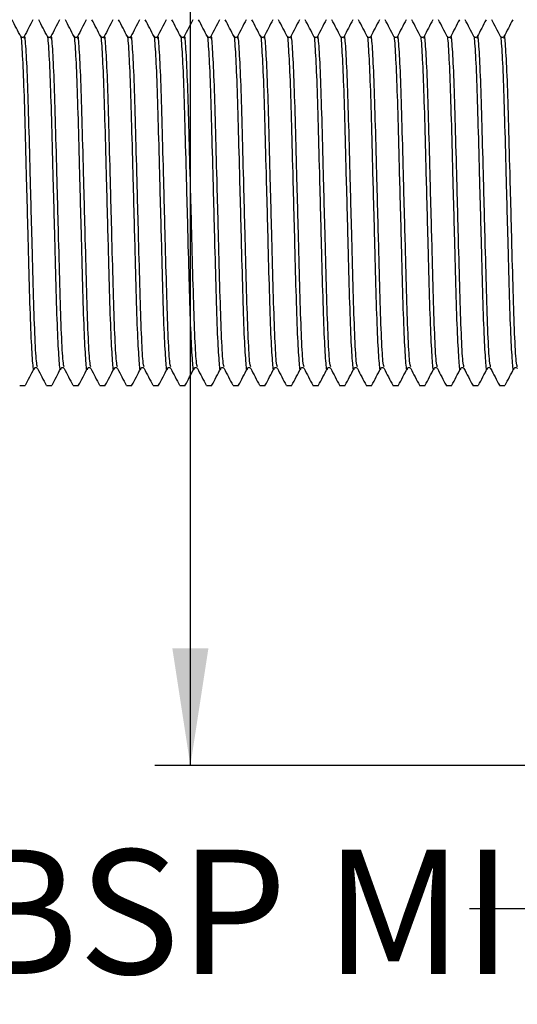
# Model space of a CAD drawing. Units: millimetres. Extents: x 27 to 293, y 60 to 155.
# Drawn here: x 193 to 207, y 84 to 112 of the extents above; entities that cross this region are included whole.
import ezdxf

# ---------------------------------------------------------------- set-up
doc = ezdxf.new("R2010")
doc.units = ezdxf.units.MM
doc.layers.add('DIMENSIONS', color=7, linetype='Continuous')
doc.styles.add('SLDTEXTSTYLE0', font='TXT', dxfattribs={"width": 0.75})
doc.dimstyles.new('SLDDIMSTYLE0', dxfattribs={"dimtxt": 3.5, "dimasz": 3.302, "dimexe": 0, "dimexo": 0.0625, "dimgap": 0.875, "dimtad": 1, "dimdec": 0, "dimlfac": 2, "dimrnd": 1e-09, "dimzin": 12, "dimdsep": 46, "dimtxsty": 'SLDTEXTSTYLE0', "dimsah": 1, "dimcen": 0.09, "dimadec": 0, "dimazin": 3, "dimtfac": 1, "dimtdec": 0, "dimtofl": 0, "dimtmove": 0, "dimatfit": 3, "dimfxl": 0, "dimfrac": 2, "dimtolj": 1, "dimtzin": 12, "dimarcsym": 0})
doc.dimstyles.new('SLDDIMSTYLE2', dxfattribs={"dimtxt": 0.18, "dimasz": 3.302, "dimexe": 0, "dimexo": 0.0625, "dimgap": 0, "dimtad": 0, "dimtih": 1, "dimtoh": 1, "dimdec": 0, "dimrnd": 1e-09, "dimzin": 0, "dimdsep": 46, "dimtxsty": 'Standard', "dimsah": 1, "dimcen": 0.09, "dimadec": 0, "dimazin": 0, "dimtfac": 3.302, "dimtdec": 0, "dimtofl": 0, "dimtmove": 0, "dimatfit": 3, "dimfxl": 0, "dimfrac": 2, "dimtolj": 1, "dimtzin": 0, "dimarcsym": 0})

# ---------------------------------------------------------------- blocks, each defined once
blk = doc.blocks.new('_D_2')
at = {"layer": 'DIMENSIONS'}
for p, q in [((198, 122.276), (198, 135.755)), ((232.038, 122.276), (197, 122.276)), ((198, 90.576), (198, 122.276)), ((232.038, 90.576), (197, 90.576))]:
    blk.add_line(p, q, dxfattribs=at)
for points in [[(198, 122.276), (197.492, 118.974), (198.508, 118.974)], [(198, 90.576), (198.508, 93.878), (197.492, 93.878)]]:
    blk.add_solid(points, dxfattribs=at)
at = {"layer": 'DIMENSIONS', "char_height": 3.5, "attachment_point": 1, "rotation": 90, "style": 'SLDTEXTSTYLE0'}
for s, insert in [('63', (193.435, 130.583)), ('%%c', (193.488, 125.305))]:
    blk.add_mtext(s, dxfattribs=dict(at, insert=insert))

msp = doc.modelspace()

# ---------------------------------------------------------------- linework, layer by layer
at = {"color": 7, "linetype": 'Continuous', "lineweight": 25}
for p, q in [((193.200049, 101.27557), (193.352217, 101.27557)), ((193.950049, 101.27557), (194.102217, 101.27557)), ((194.700049, 101.27557), (194.852217, 101.27557)), ((195.450049, 101.27557), (195.602217, 101.27557)), ((196.200049, 101.27557), (196.352217, 101.27557)), ((196.950049, 101.27557), (197.102217, 101.27557)), ((197.700049, 101.27557), (197.852217, 101.27557)), ((198.450049, 101.27557), (198.602217, 101.27557)), ((199.200049, 101.27557), (199.352217, 101.27557)), ((199.950049, 101.27557), (200.102217, 101.27557)), ((200.700049, 101.27557), (200.852217, 101.27557)), ((201.450049, 101.27557), (201.602217, 101.27557)), ((202.200049, 101.27557), (202.352217, 101.27557)), ((202.950049, 101.27557), (203.102217, 101.27557)), ((203.700049, 101.27557), (203.852217, 101.27557)), ((204.450049, 101.27557), (204.602217, 101.27557)), ((205.200049, 101.27557), (205.352217, 101.27557)), ((205.950049, 101.27557), (206.102217, 101.27557)), ((206.700049, 101.27557), (206.852217, 101.27557))]:
    msp.add_line(p, q, dxfattribs=at)
for points, knots in [([(193.227844, 111.098408), (193.186805, 111.177164), (193.104723, 111.334682), (193.022651, 111.492204), (192.981614, 111.570968)], [0, 0, 0, 0, 0.499981317, 1, 1, 1, 1]), ([(193.57025, 111.570881), (193.529213, 111.492118), (193.447142, 111.334597), (193.365061, 111.177081), (193.324022, 111.098326)], [0, 0, 0, 0, 0.500018506, 1, 1, 1, 1]), ([(193.977844, 111.098408), (193.936805, 111.177164), (193.854723, 111.334682), (193.772651, 111.492204), (193.731614, 111.570968)], [0, 0, 0, 0, 0.499981317, 1, 1, 1, 1]), ([(194.32025, 111.570881), (194.279213, 111.492118), (194.197142, 111.334597), (194.115061, 111.177081), (194.074022, 111.098326)], [0, 0, 0, 0, 0.500018506, 1, 1, 1, 1]), ([(194.727844, 111.098408), (194.686805, 111.177164), (194.604723, 111.334682), (194.522651, 111.492204), (194.481614, 111.570968)], [0, 0, 0, 0, 0.499981317, 1, 1, 1, 1]), ([(195.07025, 111.570881), (195.029213, 111.492118), (194.947142, 111.334597), (194.865061, 111.177081), (194.824022, 111.098326)], [0, 0, 0, 0, 0.500018506, 1, 1, 1, 1]), ([(195.477844, 111.098408), (195.436805, 111.177164), (195.354723, 111.334682), (195.272651, 111.492204), (195.231614, 111.570968)], [0, 0, 0, 0, 0.499981317, 1, 1, 1, 1]), ([(195.82025, 111.570881), (195.779213, 111.492118), (195.697142, 111.334597), (195.615061, 111.177081), (195.574022, 111.098326)], [0, 0, 0, 0, 0.500018506, 1, 1, 1, 1]), ([(196.227844, 111.098408), (196.186805, 111.177164), (196.104723, 111.334682), (196.022651, 111.492204), (195.981614, 111.570968)], [0, 0, 0, 0, 0.499981317, 1, 1, 1, 1]), ([(196.57025, 111.570881), (196.529213, 111.492118), (196.447142, 111.334597), (196.365061, 111.177081), (196.324022, 111.098326)], [0, 0, 0, 0, 0.500018506, 1, 1, 1, 1]), ([(196.977844, 111.098408), (196.936805, 111.177164), (196.854723, 111.334682), (196.772651, 111.492204), (196.731614, 111.570968)], [0, 0, 0, 0, 0.499981317, 1, 1, 1, 1]), ([(197.32025, 111.570881), (197.279213, 111.492118), (197.197142, 111.334597), (197.115061, 111.177081), (197.074022, 111.098326)], [0, 0, 0, 0, 0.500018506, 1, 1, 1, 1]), ([(197.727844, 111.098408), (197.686805, 111.177164), (197.604723, 111.334682), (197.522651, 111.492204), (197.481614, 111.570968)], [0, 0, 0, 0, 0.499981317, 1, 1, 1, 1]), ([(198.07025, 111.570881), (198.029213, 111.492118), (197.947142, 111.334597), (197.865061, 111.177081), (197.824022, 111.098326)], [0, 0, 0, 0, 0.500018506, 1, 1, 1, 1]), ([(198.477844, 111.098408), (198.436805, 111.177164), (198.354723, 111.334682), (198.272651, 111.492204), (198.231614, 111.570968)], [0, 0, 0, 0, 0.499981317, 1, 1, 1, 1]), ([(198.82025, 111.570881), (198.779213, 111.492118), (198.697142, 111.334597), (198.615061, 111.177081), (198.574022, 111.098326)], [0, 0, 0, 0, 0.500018506, 1, 1, 1, 1]), ([(199.227844, 111.098408), (199.186805, 111.177164), (199.104723, 111.334682), (199.022651, 111.492204), (198.981614, 111.570968)], [0, 0, 0, 0, 0.499981317, 1, 1, 1, 1]), ([(199.57025, 111.570881), (199.529213, 111.492118), (199.447142, 111.334597), (199.365061, 111.177081), (199.324022, 111.098326)], [0, 0, 0, 0, 0.500018506, 1, 1, 1, 1]), ([(199.977844, 111.098408), (199.936805, 111.177164), (199.854723, 111.334682), (199.772651, 111.492204), (199.731614, 111.570968)], [0, 0, 0, 0, 0.499981317, 1, 1, 1, 1]), ([(200.32025, 111.570881), (200.279213, 111.492118), (200.197142, 111.334597), (200.115061, 111.177081), (200.074022, 111.098326)], [0, 0, 0, 0, 0.500018506, 1, 1, 1, 1]), ([(200.727844, 111.098408), (200.686805, 111.177164), (200.604723, 111.334682), (200.522651, 111.492204), (200.481614, 111.570968)], [0, 0, 0, 0, 0.499981317, 1, 1, 1, 1]), ([(201.07025, 111.570881), (201.029213, 111.492118), (200.947142, 111.334597), (200.865061, 111.177081), (200.824022, 111.098326)], [0, 0, 0, 0, 0.500018506, 1, 1, 1, 1]), ([(201.477844, 111.098408), (201.436805, 111.177164), (201.354723, 111.334682), (201.272651, 111.492204), (201.231614, 111.570968)], [0, 0, 0, 0, 0.499981317, 1, 1, 1, 1]), ([(201.82025, 111.570881), (201.779213, 111.492118), (201.697142, 111.334597), (201.615061, 111.177081), (201.574022, 111.098326)], [0, 0, 0, 0, 0.500018506, 1, 1, 1, 1]), ([(202.227844, 111.098408), (202.186805, 111.177164), (202.104723, 111.334682), (202.022651, 111.492204), (201.981614, 111.570968)], [0, 0, 0, 0, 0.499981317, 1, 1, 1, 1]), ([(202.57025, 111.570881), (202.529213, 111.492118), (202.447142, 111.334597), (202.365061, 111.177081), (202.324022, 111.098326)], [0, 0, 0, 0, 0.500018506, 1, 1, 1, 1]), ([(202.977844, 111.098408), (202.936805, 111.177164), (202.854723, 111.334682), (202.772651, 111.492204), (202.731614, 111.570968)], [0, 0, 0, 0, 0.4999813171, 1, 1, 1, 1]), ([(203.32025, 111.570881), (203.279213, 111.492118), (203.197142, 111.334597), (203.115061, 111.177081), (203.074022, 111.098326)], [0, 0, 0, 0, 0.500018506, 1, 1, 1, 1]), ([(203.727844, 111.098408), (203.686805, 111.177164), (203.604723, 111.334682), (203.522651, 111.492204), (203.481614, 111.570968)], [0, 0, 0, 0, 0.4999813171, 1, 1, 1, 1]), ([(204.07025, 111.570881), (204.029213, 111.492118), (203.947142, 111.334597), (203.865061, 111.177081), (203.824022, 111.098326)], [0, 0, 0, 0, 0.500018506, 1, 1, 1, 1]), ([(204.477844, 111.098408), (204.436805, 111.177164), (204.354723, 111.334682), (204.272651, 111.492204), (204.231614, 111.570968)], [0, 0, 0, 0, 0.4999813171, 1, 1, 1, 1]), ([(204.82025, 111.570881), (204.779213, 111.492118), (204.697142, 111.334597), (204.615061, 111.177081), (204.574022, 111.098326)], [0, 0, 0, 0, 0.500018506, 1, 1, 1, 1]), ([(205.227844, 111.098408), (205.186805, 111.177164), (205.104723, 111.334682), (205.022651, 111.492204), (204.981614, 111.570968)], [0, 0, 0, 0, 0.499981317, 1, 1, 1, 1]), ([(205.57025, 111.570881), (205.529213, 111.492118), (205.447142, 111.334597), (205.365061, 111.177081), (205.324022, 111.098326)], [0, 0, 0, 0, 0.500018506, 1, 1, 1, 1]), ([(205.977844, 111.098408), (205.936805, 111.177164), (205.854723, 111.334682), (205.772651, 111.492204), (205.731614, 111.570968)], [0, 0, 0, 0, 0.499981317, 1, 1, 1, 1]), ([(206.32025, 111.570881), (206.279213, 111.492118), (206.197142, 111.334597), (206.115061, 111.177081), (206.074022, 111.098326)], [0, 0, 0, 0, 0.500018506, 1, 1, 1, 1]), ([(206.727844, 111.098408), (206.686805, 111.177164), (206.604723, 111.334682), (206.522651, 111.492204), (206.481614, 111.570968)], [0, 0, 0, 0, 0.499981317, 1, 1, 1, 1]), ([(207.07025, 111.570881), (207.029213, 111.492118), (206.947142, 111.334597), (206.865061, 111.177081), (206.824022, 111.098326)], [0, 0, 0, 0, 0.500018506, 1, 1, 1, 1]), ([(193.324022, 111.098326), (193.31938, 111.091742), (193.310088, 111.078564), (193.275936, 111.067493), (193.241778, 111.078604), (193.232486, 111.09181), (193.227844, 111.098408)], [0, 0, 0, 0, 0.249836679, 0.500021707, 0.750184929, 1, 1, 1, 1]), ([(194.074022, 111.098326), (194.06938, 111.091742), (194.060088, 111.078564), (194.025936, 111.067493), (193.991778, 111.078604), (193.982486, 111.09181), (193.977844, 111.098408)], [0, 0, 0, 0, 0.249836679, 0.5000217067, 0.7501849292, 1, 1, 1, 1]), ([(194.824022, 111.098326), (194.81938, 111.091742), (194.810088, 111.078564), (194.775936, 111.067493), (194.741778, 111.078604), (194.732486, 111.09181), (194.727844, 111.098408)], [0, 0, 0, 0, 0.249836679, 0.500021707, 0.750184929, 1, 1, 1, 1]), ([(195.574022, 111.098326), (195.56938, 111.091742), (195.560088, 111.078564), (195.525936, 111.067493), (195.491778, 111.078604), (195.482486, 111.09181), (195.477844, 111.098408)], [0, 0, 0, 0, 0.249836679, 0.500021707, 0.750184929, 1, 1, 1, 1]), ([(196.324022, 111.098326), (196.31938, 111.091742), (196.310088, 111.078564), (196.275936, 111.067493), (196.241778, 111.078604), (196.232486, 111.09181), (196.227844, 111.098408)], [0, 0, 0, 0, 0.249836679, 0.500021707, 0.750184929, 1, 1, 1, 1]), ([(197.074022, 111.098326), (197.06938, 111.091742), (197.060088, 111.078564), (197.025936, 111.067493), (196.991778, 111.078604), (196.982486, 111.09181), (196.977844, 111.098408)], [0, 0, 0, 0, 0.249836679, 0.500021707, 0.750184929, 1, 1, 1, 1]), ([(197.824022, 111.098326), (197.81938, 111.091742), (197.810088, 111.078564), (197.775936, 111.067493), (197.741778, 111.078604), (197.732486, 111.09181), (197.727844, 111.098408)], [0, 0, 0, 0, 0.249836679, 0.500021707, 0.750184929, 1, 1, 1, 1]), ([(198.574022, 111.098326), (198.56938, 111.091742), (198.560088, 111.078564), (198.525936, 111.067493), (198.491778, 111.078604), (198.482486, 111.09181), (198.477844, 111.098408)], [0, 0, 0, 0, 0.249836679, 0.500021707, 0.750184929, 1, 1, 1, 1]), ([(199.324022, 111.098326), (199.31938, 111.091742), (199.310088, 111.078564), (199.275936, 111.067493), (199.241778, 111.078604), (199.232486, 111.09181), (199.227844, 111.098408)], [0, 0, 0, 0, 0.249836679, 0.500021707, 0.750184929, 1, 1, 1, 1]), ([(200.074022, 111.098326), (200.06938, 111.091742), (200.060088, 111.078564), (200.025936, 111.067493), (199.991778, 111.078604), (199.982486, 111.09181), (199.977844, 111.098408)], [0, 0, 0, 0, 0.249836679, 0.500021707, 0.750184929, 1, 1, 1, 1]), ([(200.824022, 111.098326), (200.81938, 111.091742), (200.810088, 111.078564), (200.775936, 111.067493), (200.741778, 111.078604), (200.732486, 111.09181), (200.727844, 111.098408)], [0, 0, 0, 0, 0.249836679, 0.500021707, 0.750184929, 1, 1, 1, 1]), ([(201.574022, 111.098326), (201.56938, 111.091742), (201.560088, 111.078564), (201.525936, 111.067493), (201.491778, 111.078604), (201.482486, 111.09181), (201.477844, 111.098408)], [0, 0, 0, 0, 0.249836679, 0.500021707, 0.750184929, 1, 1, 1, 1]), ([(202.324022, 111.098326), (202.31938, 111.091742), (202.310088, 111.078564), (202.275936, 111.067493), (202.241778, 111.078604), (202.232486, 111.09181), (202.227844, 111.098408)], [0, 0, 0, 0, 0.249836679, 0.500021707, 0.750184929, 1, 1, 1, 1]), ([(203.074022, 111.098326), (203.06938, 111.091742), (203.060088, 111.078564), (203.025936, 111.067493), (202.991778, 111.078604), (202.982486, 111.09181), (202.977844, 111.098408)], [0, 0, 0, 0, 0.249836679, 0.5000217067, 0.7501849292, 1, 1, 1, 1]), ([(203.824022, 111.098326), (203.81938, 111.091742), (203.810088, 111.078564), (203.775936, 111.067493), (203.741778, 111.078604), (203.732486, 111.09181), (203.727844, 111.098408)], [0, 0, 0, 0, 0.249836679, 0.500021707, 0.750184929, 1, 1, 1, 1]), ([(204.574022, 111.098326), (204.56938, 111.091742), (204.560088, 111.078564), (204.525936, 111.067493), (204.491778, 111.078604), (204.482486, 111.09181), (204.477844, 111.098408)], [0, 0, 0, 0, 0.249836679, 0.500021707, 0.750184929, 1, 1, 1, 1]), ([(205.324022, 111.098326), (205.31938, 111.091742), (205.310088, 111.078564), (205.275936, 111.067493), (205.241778, 111.078604), (205.232486, 111.09181), (205.227844, 111.098408)], [0, 0, 0, 0, 0.249836679, 0.5000217067, 0.7501849292, 1, 1, 1, 1]), ([(206.074022, 111.098326), (206.06938, 111.091742), (206.060088, 111.078564), (206.025936, 111.067493), (205.991778, 111.078604), (205.982486, 111.09181), (205.977844, 111.098408)], [0, 0, 0, 0, 0.249836679, 0.500021707, 0.750184929, 1, 1, 1, 1]), ([(206.824022, 111.098326), (206.81938, 111.091742), (206.810088, 111.078564), (206.775936, 111.067493), (206.741778, 111.078604), (206.732486, 111.09181), (206.727844, 111.098408)], [0, 0, 0, 0, 0.249836679, 0.5000217067, 0.7501849292, 1, 1, 1, 1]), ([(193.356614, 101.280173), (193.397651, 101.358937), (193.479723, 101.516459), (193.561805, 101.673977), (193.602844, 101.752732)], [0, 0, 0, 0, 0.500018683, 1, 1, 1, 1]), ([(193.602844, 101.752732), (193.607486, 101.759331), (193.616778, 101.772537), (193.650936, 101.783647), (193.685088, 101.772577), (193.69438, 101.759399), (193.699022, 101.752815)], [0, 0, 0, 0, 0.249815071, 0.499978293, 0.750163321, 1, 1, 1, 1]), ([(193.699022, 101.752815), (193.740061, 101.67406), (193.822142, 101.516544), (193.904213, 101.359023), (193.94525, 101.28026)], [0, 0, 0, 0, 0.499981494, 1, 1, 1, 1]), ([(194.106614, 101.280173), (194.147651, 101.358937), (194.229723, 101.516459), (194.311805, 101.673977), (194.352844, 101.752732)], [0, 0, 0, 0, 0.500018683, 1, 1, 1, 1]), ([(194.352844, 101.752732), (194.357486, 101.759331), (194.366778, 101.772537), (194.400936, 101.783647), (194.435088, 101.772577), (194.44438, 101.759399), (194.449022, 101.752815)], [0, 0, 0, 0, 0.249815071, 0.499978293, 0.750163321, 1, 1, 1, 1]), ([(194.449022, 101.752815), (194.490061, 101.67406), (194.572142, 101.516544), (194.654213, 101.359023), (194.69525, 101.28026)], [0, 0, 0, 0, 0.499981494, 1, 1, 1, 1]), ([(194.856614, 101.280173), (194.897651, 101.358937), (194.979723, 101.516459), (195.061805, 101.673977), (195.102844, 101.752732)], [0, 0, 0, 0, 0.500018683, 1, 1, 1, 1]), ([(195.102844, 101.752732), (195.107486, 101.759331), (195.116778, 101.772537), (195.150936, 101.783647), (195.185088, 101.772577), (195.19438, 101.759399), (195.199022, 101.752815)], [0, 0, 0, 0, 0.249815071, 0.499978293, 0.750163321, 1, 1, 1, 1]), ([(195.199022, 101.752815), (195.240061, 101.67406), (195.322142, 101.516544), (195.404213, 101.359023), (195.44525, 101.28026)], [0, 0, 0, 0, 0.499981494, 1, 1, 1, 1]), ([(195.606614, 101.280173), (195.647651, 101.358937), (195.729723, 101.516459), (195.811805, 101.673977), (195.852844, 101.752732)], [0, 0, 0, 0, 0.500018683, 1, 1, 1, 1]), ([(195.852844, 101.752732), (195.857486, 101.759331), (195.866778, 101.772537), (195.900936, 101.783647), (195.935088, 101.772577), (195.94438, 101.759399), (195.949022, 101.752815)], [0, 0, 0, 0, 0.249815071, 0.499978293, 0.750163321, 1, 1, 1, 1]), ([(195.949022, 101.752815), (195.990061, 101.67406), (196.072142, 101.516544), (196.154213, 101.359023), (196.19525, 101.28026)], [0, 0, 0, 0, 0.499981494, 1, 1, 1, 1]), ([(196.356614, 101.280173), (196.397651, 101.358937), (196.479723, 101.516459), (196.561805, 101.673977), (196.602844, 101.752732)], [0, 0, 0, 0, 0.500018683, 1, 1, 1, 1]), ([(196.602844, 101.752732), (196.607486, 101.759331), (196.616778, 101.772537), (196.650936, 101.783647), (196.685088, 101.772577), (196.69438, 101.759399), (196.699022, 101.752815)], [0, 0, 0, 0, 0.249815071, 0.499978293, 0.750163321, 1, 1, 1, 1]), ([(196.699022, 101.752815), (196.740061, 101.67406), (196.822142, 101.516544), (196.904213, 101.359023), (196.94525, 101.28026)], [0, 0, 0, 0, 0.499981494, 1, 1, 1, 1]), ([(197.106614, 101.280173), (197.147651, 101.358937), (197.229723, 101.516459), (197.311805, 101.673977), (197.352844, 101.752732)], [0, 0, 0, 0, 0.500018683, 1, 1, 1, 1]), ([(197.352844, 101.752732), (197.357486, 101.759331), (197.366778, 101.772537), (197.400936, 101.783647), (197.435088, 101.772577), (197.44438, 101.759399), (197.449022, 101.752815)], [0, 0, 0, 0, 0.249815071, 0.499978293, 0.750163321, 1, 1, 1, 1]), ([(197.449022, 101.752815), (197.490061, 101.67406), (197.572142, 101.516544), (197.654213, 101.359023), (197.69525, 101.28026)], [0, 0, 0, 0, 0.499981494, 1, 1, 1, 1]), ([(197.856614, 101.280173), (197.897651, 101.358937), (197.979723, 101.516459), (198.061805, 101.673977), (198.102844, 101.752732)], [0, 0, 0, 0, 0.500018683, 1, 1, 1, 1]), ([(198.102844, 101.752732), (198.107486, 101.759331), (198.116778, 101.772537), (198.150936, 101.783647), (198.185088, 101.772577), (198.19438, 101.759399), (198.199022, 101.752815)], [0, 0, 0, 0, 0.249815071, 0.499978293, 0.750163321, 1, 1, 1, 1]), ([(198.199022, 101.752815), (198.240061, 101.67406), (198.322142, 101.516544), (198.404213, 101.359023), (198.44525, 101.28026)], [0, 0, 0, 0, 0.499981494, 1, 1, 1, 1]), ([(198.606614, 101.280173), (198.647651, 101.358937), (198.729723, 101.516459), (198.811805, 101.673977), (198.852844, 101.752732)], [0, 0, 0, 0, 0.500018683, 1, 1, 1, 1]), ([(198.852844, 101.752732), (198.857486, 101.759331), (198.866778, 101.772537), (198.900936, 101.783647), (198.935088, 101.772577), (198.94438, 101.759399), (198.949022, 101.752815)], [0, 0, 0, 0, 0.249815071, 0.499978293, 0.750163321, 1, 1, 1, 1]), ([(198.949022, 101.752815), (198.990061, 101.67406), (199.072142, 101.516544), (199.154213, 101.359023), (199.19525, 101.28026)], [0, 0, 0, 0, 0.499981494, 1, 1, 1, 1]), ([(199.356614, 101.280173), (199.397651, 101.358937), (199.479723, 101.516459), (199.561805, 101.673977), (199.602844, 101.752732)], [0, 0, 0, 0, 0.500018683, 1, 1, 1, 1]), ([(199.602844, 101.752732), (199.607486, 101.759331), (199.616778, 101.772537), (199.650936, 101.783647), (199.685088, 101.772577), (199.69438, 101.759399), (199.699022, 101.752815)], [0, 0, 0, 0, 0.249815071, 0.499978293, 0.750163321, 1, 1, 1, 1]), ([(199.699022, 101.752815), (199.740061, 101.67406), (199.822142, 101.516544), (199.904213, 101.359023), (199.94525, 101.28026)], [0, 0, 0, 0, 0.499981494, 1, 1, 1, 1]), ([(200.106614, 101.280173), (200.147651, 101.358937), (200.229723, 101.516459), (200.311805, 101.673977), (200.352844, 101.752732)], [0, 0, 0, 0, 0.500018683, 1, 1, 1, 1]), ([(200.352844, 101.752732), (200.357486, 101.759331), (200.366778, 101.772537), (200.400936, 101.783647), (200.435088, 101.772577), (200.44438, 101.759399), (200.449022, 101.752815)], [0, 0, 0, 0, 0.249815071, 0.499978293, 0.750163321, 1, 1, 1, 1]), ([(200.449022, 101.752815), (200.490061, 101.67406), (200.572142, 101.516544), (200.654213, 101.359023), (200.69525, 101.28026)], [0, 0, 0, 0, 0.499981494, 1, 1, 1, 1]), ([(200.856614, 101.280173), (200.897651, 101.358937), (200.979723, 101.516459), (201.061805, 101.673977), (201.102844, 101.752732)], [0, 0, 0, 0, 0.500018683, 1, 1, 1, 1]), ([(201.102844, 101.752732), (201.107486, 101.759331), (201.116778, 101.772537), (201.150936, 101.783647), (201.185088, 101.772577), (201.19438, 101.759399), (201.199022, 101.752815)], [0, 0, 0, 0, 0.2498150708, 0.4999782933, 0.750163321, 1, 1, 1, 1]), ([(201.199022, 101.752815), (201.240061, 101.67406), (201.322142, 101.516544), (201.404213, 101.359023), (201.44525, 101.28026)], [0, 0, 0, 0, 0.499981494, 1, 1, 1, 1]), ([(201.606614, 101.280173), (201.647651, 101.358937), (201.729723, 101.516459), (201.811805, 101.673977), (201.852844, 101.752732)], [0, 0, 0, 0, 0.500018683, 1, 1, 1, 1]), ([(201.852844, 101.752732), (201.857486, 101.759331), (201.866778, 101.772537), (201.900936, 101.783647), (201.935088, 101.772577), (201.94438, 101.759399), (201.949022, 101.752815)], [0, 0, 0, 0, 0.249815071, 0.499978293, 0.750163321, 1, 1, 1, 1]), ([(201.949022, 101.752815), (201.990061, 101.67406), (202.072142, 101.516544), (202.154213, 101.359023), (202.19525, 101.28026)], [0, 0, 0, 0, 0.499981494, 1, 1, 1, 1]), ([(202.356614, 101.280173), (202.397651, 101.358937), (202.479723, 101.516459), (202.561805, 101.673977), (202.602844, 101.752732)], [0, 0, 0, 0, 0.500018683, 1, 1, 1, 1]), ([(202.602844, 101.752732), (202.607486, 101.759331), (202.616778, 101.772537), (202.650936, 101.783647), (202.685088, 101.772577), (202.69438, 101.759399), (202.699022, 101.752815)], [0, 0, 0, 0, 0.249815071, 0.499978293, 0.750163321, 1, 1, 1, 1]), ([(202.699022, 101.752815), (202.740061, 101.67406), (202.822142, 101.516544), (202.904213, 101.359023), (202.94525, 101.28026)], [0, 0, 0, 0, 0.499981494, 1, 1, 1, 1]), ([(203.106614, 101.280173), (203.147651, 101.358937), (203.229723, 101.516459), (203.311805, 101.673977), (203.352844, 101.752732)], [0, 0, 0, 0, 0.500018683, 1, 1, 1, 1]), ([(203.352844, 101.752732), (203.357486, 101.759331), (203.366778, 101.772537), (203.400936, 101.783647), (203.435088, 101.772577), (203.44438, 101.759399), (203.449022, 101.752815)], [0, 0, 0, 0, 0.249815071, 0.499978293, 0.750163321, 1, 1, 1, 1]), ([(203.449022, 101.752815), (203.490061, 101.67406), (203.572142, 101.516544), (203.654213, 101.359023), (203.69525, 101.28026)], [0, 0, 0, 0, 0.499981494, 1, 1, 1, 1]), ([(203.856614, 101.280173), (203.897651, 101.358937), (203.979723, 101.516459), (204.061805, 101.673977), (204.102844, 101.752732)], [0, 0, 0, 0, 0.500018683, 1, 1, 1, 1]), ([(204.102844, 101.752732), (204.107486, 101.759331), (204.116778, 101.772537), (204.150936, 101.783647), (204.185088, 101.772577), (204.19438, 101.759399), (204.199022, 101.752815)], [0, 0, 0, 0, 0.249815071, 0.499978293, 0.750163321, 1, 1, 1, 1]), ([(204.199022, 101.752815), (204.240061, 101.67406), (204.322142, 101.516544), (204.404213, 101.359023), (204.44525, 101.28026)], [0, 0, 0, 0, 0.499981494, 1, 1, 1, 1]), ([(204.606614, 101.280173), (204.647651, 101.358937), (204.729723, 101.516459), (204.811805, 101.673977), (204.852844, 101.752732)], [0, 0, 0, 0, 0.500018683, 1, 1, 1, 1]), ([(204.852844, 101.752732), (204.857486, 101.759331), (204.866778, 101.772537), (204.900936, 101.783647), (204.935088, 101.772577), (204.94438, 101.759399), (204.949022, 101.752815)], [0, 0, 0, 0, 0.2498150708, 0.4999782933, 0.750163321, 1, 1, 1, 1]), ([(204.949022, 101.752815), (204.990061, 101.67406), (205.072142, 101.516544), (205.154213, 101.359023), (205.19525, 101.28026)], [0, 0, 0, 0, 0.499981494, 1, 1, 1, 1]), ([(205.356614, 101.280173), (205.397651, 101.358937), (205.479723, 101.516459), (205.561805, 101.673977), (205.602844, 101.752732)], [0, 0, 0, 0, 0.500018683, 1, 1, 1, 1]), ([(205.602844, 101.752732), (205.607486, 101.759331), (205.616778, 101.772537), (205.650936, 101.783647), (205.685088, 101.772577), (205.69438, 101.759399), (205.699022, 101.752815)], [0, 0, 0, 0, 0.249815071, 0.499978293, 0.750163321, 1, 1, 1, 1]), ([(205.699022, 101.752815), (205.740061, 101.67406), (205.822142, 101.516544), (205.904213, 101.359023), (205.94525, 101.28026)], [0, 0, 0, 0, 0.499981494, 1, 1, 1, 1]), ([(206.106614, 101.280173), (206.147651, 101.358937), (206.229723, 101.516459), (206.311805, 101.673977), (206.352844, 101.752732)], [0, 0, 0, 0, 0.500018683, 1, 1, 1, 1]), ([(206.352844, 101.752732), (206.357486, 101.759331), (206.366778, 101.772537), (206.400936, 101.783647), (206.435088, 101.772577), (206.44438, 101.759399), (206.449022, 101.752815)], [0, 0, 0, 0, 0.2498150708, 0.4999782933, 0.750163321, 1, 1, 1, 1]), ([(206.449022, 101.752815), (206.490061, 101.67406), (206.572142, 101.516544), (206.654213, 101.359023), (206.69525, 101.28026)], [0, 0, 0, 0, 0.499981494, 1, 1, 1, 1]), ([(206.856614, 101.280173), (206.897651, 101.358937), (206.979723, 101.516459), (207.061805, 101.673977), (207.102844, 101.752732)], [0, 0, 0, 0, 0.500018683, 1, 1, 1, 1]), ([(207.102844, 101.752732), (207.107486, 101.759331), (207.116778, 101.772537), (207.150936, 101.783647), (207.185088, 101.772577), (207.19438, 101.759399), (207.199022, 101.752815)], [0, 0, 0, 0, 0.2498150708, 0.4999782933, 0.750163321, 1, 1, 1, 1])]:
    msp.add_open_spline(points, degree=3, knots=knots, dxfattribs=at)
at = {"color": 8, "linetype": 'Continuous', "lineweight": 25}
for points, knots in [([(193.602741, 101.761757), (193.602259, 101.757783), (193.588299, 101.642692), (193.562529, 101.925661), (193.517356, 102.646096), (193.476647, 103.884974), (193.437936, 105.405805), (193.393035, 107.058289), (193.352129, 108.625908), (193.313556, 109.950448), (193.268627, 110.787609), (193.241133, 111.164869), (193.22785, 111.098377), (193.227848, 111.098369)], [0, 0, 0, 0, 0.00389488, 0.112815153, 0.225717753, 0.335927542, 0.444774282, 0.557665964, 0.667958467, 0.776734231, 0.889613632, 0.999987668, 1, 1, 1, 1]), ([(194.352741, 101.761757), (194.352259, 101.757783), (194.338299, 101.642692), (194.312529, 101.925661), (194.267356, 102.646096), (194.226647, 103.884974), (194.187936, 105.405805), (194.143035, 107.058289), (194.102129, 108.625908), (194.063556, 109.950448), (194.018627, 110.787609), (193.991133, 111.164869), (193.97785, 111.098377), (193.977848, 111.098369)], [0, 0, 0, 0, 0.00389488, 0.112815153, 0.225717753, 0.335927542, 0.444774282, 0.557665964, 0.667958467, 0.776734231, 0.889613632, 0.999987668, 1, 1, 1, 1]), ([(195.102741, 101.761757), (195.102259, 101.757783), (195.088299, 101.642692), (195.062529, 101.925661), (195.017356, 102.646096), (194.976647, 103.884974), (194.937936, 105.405805), (194.893035, 107.058289), (194.852129, 108.625908), (194.813556, 109.950448), (194.768627, 110.787609), (194.741133, 111.164869), (194.72785, 111.098377), (194.727848, 111.098369)], [0, 0, 0, 0, 0.00389488, 0.112815153, 0.225717753, 0.335927542, 0.444774282, 0.557665964, 0.667958467, 0.776734231, 0.889613632, 0.999987668, 1, 1, 1, 1]), ([(195.852741, 101.761757), (195.852259, 101.757783), (195.838299, 101.642692), (195.812529, 101.925661), (195.767356, 102.646096), (195.726647, 103.884974), (195.687936, 105.405805), (195.643035, 107.058289), (195.602129, 108.625908), (195.563556, 109.950448), (195.518627, 110.787609), (195.491133, 111.164869), (195.47785, 111.098377), (195.477848, 111.098369)], [0, 0, 0, 0, 0.00389488, 0.112815153, 0.225717753, 0.335927542, 0.444774282, 0.557665964, 0.667958467, 0.776734231, 0.889613632, 0.999987668, 1, 1, 1, 1]), ([(196.602741, 101.761757), (196.602259, 101.757783), (196.588299, 101.642692), (196.562529, 101.925661), (196.517356, 102.646096), (196.476647, 103.884974), (196.437936, 105.405805), (196.393035, 107.058289), (196.352129, 108.625908), (196.313556, 109.950448), (196.268627, 110.787609), (196.241133, 111.164869), (196.22785, 111.098377), (196.227848, 111.098369)], [0, 0, 0, 0, 0.00389488, 0.112815153, 0.225717753, 0.335927542, 0.444774282, 0.557665964, 0.667958467, 0.776734231, 0.889613632, 0.999987668, 1, 1, 1, 1]), ([(197.352741, 101.761757), (197.352259, 101.757783), (197.338299, 101.642692), (197.312529, 101.925661), (197.267356, 102.646096), (197.226647, 103.884974), (197.187936, 105.405805), (197.143035, 107.058289), (197.102129, 108.625908), (197.063556, 109.950448), (197.018627, 110.787609), (196.991133, 111.164869), (196.97785, 111.098377), (196.977848, 111.098369)], [0, 0, 0, 0, 0.00389488, 0.112815153, 0.225717753, 0.335927542, 0.444774282, 0.557665964, 0.667958467, 0.776734231, 0.889613632, 0.999987668, 1, 1, 1, 1]), ([(198.102741, 101.761757), (198.102259, 101.757783), (198.088299, 101.642692), (198.062529, 101.925661), (198.017356, 102.646096), (197.976647, 103.884974), (197.937936, 105.405805), (197.893035, 107.058289), (197.852129, 108.625908), (197.813556, 109.950448), (197.768627, 110.787609), (197.741133, 111.164869), (197.72785, 111.098377), (197.727848, 111.098369)], [0, 0, 0, 0, 0.00389488, 0.112815153, 0.225717753, 0.335927542, 0.444774282, 0.557665964, 0.667958467, 0.776734231, 0.889613632, 0.999987668, 1, 1, 1, 1]), ([(198.852741, 101.761757), (198.852259, 101.757783), (198.838299, 101.642692), (198.812529, 101.925661), (198.767356, 102.646096), (198.726647, 103.884974), (198.687936, 105.405805), (198.643035, 107.058289), (198.602129, 108.625908), (198.563556, 109.950448), (198.518627, 110.787609), (198.491133, 111.164869), (198.47785, 111.098377), (198.477848, 111.098369)], [0, 0, 0, 0, 0.00389488, 0.112815153, 0.225717753, 0.335927542, 0.444774282, 0.557665964, 0.667958467, 0.776734231, 0.889613632, 0.999987668, 1, 1, 1, 1]), ([(199.602741, 101.761757), (199.602259, 101.757783), (199.588299, 101.642692), (199.562529, 101.925661), (199.517356, 102.646096), (199.476647, 103.884974), (199.437936, 105.405805), (199.393035, 107.058289), (199.352129, 108.625908), (199.313556, 109.950448), (199.268627, 110.787609), (199.241133, 111.164869), (199.22785, 111.098377), (199.227848, 111.098369)], [0, 0, 0, 0, 0.00389488, 0.112815153, 0.225717753, 0.335927542, 0.444774282, 0.557665964, 0.667958467, 0.776734231, 0.889613632, 0.999987668, 1, 1, 1, 1]), ([(200.352741, 101.761757), (200.352259, 101.757783), (200.338299, 101.642692), (200.312529, 101.925661), (200.267356, 102.646096), (200.226647, 103.884974), (200.187936, 105.405805), (200.143035, 107.058289), (200.102129, 108.625908), (200.063556, 109.950448), (200.018627, 110.787609), (199.991133, 111.164869), (199.97785, 111.098377), (199.977848, 111.098369)], [0, 0, 0, 0, 0.00389488, 0.112815153, 0.225717753, 0.335927542, 0.444774282, 0.557665964, 0.667958467, 0.776734231, 0.889613632, 0.999987668, 1, 1, 1, 1]), ([(201.102741, 101.761757), (201.102259, 101.757783), (201.088299, 101.642692), (201.062529, 101.925661), (201.017356, 102.646096), (200.976647, 103.884974), (200.937936, 105.405805), (200.893035, 107.058289), (200.852129, 108.625908), (200.813556, 109.950448), (200.768627, 110.787609), (200.741133, 111.164869), (200.72785, 111.098377), (200.727848, 111.098369)], [0, 0, 0, 0, 0.00389488, 0.112815153, 0.225717753, 0.335927542, 0.444774282, 0.557665964, 0.667958467, 0.776734231, 0.889613632, 0.999987668, 1, 1, 1, 1]), ([(201.852741, 101.761757), (201.852259, 101.757783), (201.838299, 101.642692), (201.812529, 101.925661), (201.767356, 102.646096), (201.726647, 103.884974), (201.687936, 105.405805), (201.643035, 107.058289), (201.602129, 108.625908), (201.563556, 109.950448), (201.518627, 110.787609), (201.491133, 111.164869), (201.47785, 111.098377), (201.477848, 111.098369)], [0, 0, 0, 0, 0.00389488, 0.112815153, 0.225717753, 0.335927542, 0.444774282, 0.557665964, 0.667958467, 0.776734231, 0.889613632, 0.999987668, 1, 1, 1, 1]), ([(202.602741, 101.761757), (202.602259, 101.757783), (202.588299, 101.642692), (202.562529, 101.925661), (202.517356, 102.646096), (202.476647, 103.884974), (202.437936, 105.405805), (202.393035, 107.058289), (202.352129, 108.625908), (202.313556, 109.950448), (202.268627, 110.787609), (202.241133, 111.164869), (202.22785, 111.098377), (202.227848, 111.098369)], [0, 0, 0, 0, 0.0038948799, 0.1128151534, 0.2257177535, 0.3359275418, 0.444774282, 0.5576659638, 0.6679584672, 0.7767342312, 0.8896136325, 0.9999876682, 1, 1, 1, 1]), ([(203.352741, 101.761757), (203.352259, 101.757783), (203.338299, 101.642692), (203.312529, 101.925661), (203.267356, 102.646096), (203.226647, 103.884974), (203.187936, 105.405805), (203.143035, 107.058289), (203.102129, 108.625908), (203.063556, 109.950448), (203.018627, 110.787609), (202.991133, 111.164869), (202.97785, 111.098377), (202.977848, 111.098369)], [0, 0, 0, 0, 0.00389488, 0.112815153, 0.225717753, 0.335927542, 0.444774282, 0.557665964, 0.667958467, 0.776734231, 0.889613632, 0.999987668, 1, 1, 1, 1]), ([(204.102741, 101.761757), (204.102259, 101.757783), (204.088299, 101.642692), (204.062529, 101.925661), (204.017356, 102.646096), (203.976647, 103.884974), (203.937936, 105.405805), (203.893035, 107.058289), (203.852129, 108.625908), (203.813556, 109.950448), (203.768627, 110.787609), (203.741133, 111.164869), (203.72785, 111.098377), (203.727848, 111.098369)], [0, 0, 0, 0, 0.00389488, 0.112815153, 0.225717753, 0.335927542, 0.444774282, 0.557665964, 0.667958467, 0.776734231, 0.889613632, 0.999987668, 1, 1, 1, 1]), ([(204.852741, 101.761757), (204.852259, 101.757783), (204.838299, 101.642692), (204.812529, 101.925661), (204.767356, 102.646096), (204.726647, 103.884974), (204.687936, 105.405805), (204.643035, 107.058289), (204.602129, 108.625908), (204.563556, 109.950448), (204.518627, 110.787609), (204.491133, 111.164869), (204.47785, 111.098377), (204.477848, 111.098369)], [0, 0, 0, 0, 0.00389488, 0.112815153, 0.225717753, 0.335927542, 0.444774282, 0.557665964, 0.667958467, 0.776734231, 0.889613632, 0.999987668, 1, 1, 1, 1]), ([(205.602741, 101.761757), (205.602259, 101.757783), (205.588299, 101.642692), (205.562529, 101.925661), (205.517356, 102.646096), (205.476647, 103.884974), (205.437936, 105.405805), (205.393035, 107.058289), (205.352129, 108.625908), (205.313556, 109.950448), (205.268627, 110.787609), (205.241133, 111.164869), (205.22785, 111.098377), (205.227848, 111.098369)], [0, 0, 0, 0, 0.00389488, 0.112815153, 0.225717753, 0.335927542, 0.444774282, 0.557665964, 0.667958467, 0.776734231, 0.889613632, 0.999987668, 1, 1, 1, 1]), ([(206.352741, 101.761757), (206.352259, 101.757783), (206.338299, 101.642692), (206.312529, 101.925661), (206.267356, 102.646096), (206.226647, 103.884974), (206.187936, 105.405805), (206.143035, 107.058289), (206.102129, 108.625908), (206.063556, 109.950448), (206.018627, 110.787609), (205.991133, 111.164869), (205.97785, 111.098377), (205.977848, 111.098369)], [0, 0, 0, 0, 0.00389488, 0.112815153, 0.225717753, 0.335927542, 0.444774282, 0.557665964, 0.667958467, 0.776734231, 0.889613632, 0.999987668, 1, 1, 1, 1]), ([(207.102741, 101.761757), (207.102259, 101.757783), (207.088299, 101.642692), (207.062529, 101.925661), (207.017356, 102.646096), (206.976647, 103.884974), (206.937936, 105.405805), (206.893035, 107.058289), (206.852129, 108.625908), (206.813556, 109.950448), (206.768627, 110.787609), (206.741133, 111.164869), (206.72785, 111.098377), (206.727848, 111.098369)], [0, 0, 0, 0, 0.00389488, 0.112815153, 0.225717753, 0.335927542, 0.444774282, 0.557665964, 0.667958467, 0.776734231, 0.889613632, 0.999987668, 1, 1, 1, 1]), ([(193.698653, 101.800655), (193.688724, 101.831795), (193.665426, 101.904859), (193.623837, 102.668119), (193.583078, 103.8792), (193.54438, 105.407485), (193.499476, 107.05755), (193.458569, 108.627159), (193.420002, 109.946156), (193.375048, 110.80404), (193.343982, 111.173575), (193.327167, 111.067378), (193.323612, 111.044927)], [0, 0, 0, 0, 0.0838054276, 0.1966380586, 0.3067795465, 0.4155588312, 0.5283805507, 0.6386047025, 0.747313055, 0.8601225015, 0.970428135, 1, 1, 1, 1]), ([(194.448653, 101.800655), (194.438724, 101.831795), (194.415426, 101.904859), (194.373837, 102.668119), (194.333078, 103.8792), (194.29438, 105.407485), (194.249476, 107.05755), (194.208569, 108.627159), (194.170002, 109.946156), (194.125048, 110.80404), (194.093982, 111.173575), (194.077167, 111.067378), (194.073612, 111.044927)], [0, 0, 0, 0, 0.0838054276, 0.1966380586, 0.3067795465, 0.4155588312, 0.5283805507, 0.6386047025, 0.747313055, 0.8601225015, 0.970428135, 1, 1, 1, 1]), ([(195.198653, 101.800655), (195.188724, 101.831795), (195.165426, 101.904859), (195.123837, 102.668119), (195.083078, 103.8792), (195.04438, 105.407485), (194.999476, 107.05755), (194.958569, 108.627159), (194.920002, 109.946156), (194.875048, 110.80404), (194.843982, 111.173575), (194.827167, 111.067378), (194.823612, 111.044927)], [0, 0, 0, 0, 0.083805428, 0.196638059, 0.306779547, 0.415558831, 0.528380551, 0.638604702, 0.747313055, 0.860122502, 0.970428135, 1, 1, 1, 1]), ([(195.948653, 101.800655), (195.938724, 101.831795), (195.915426, 101.904859), (195.873837, 102.668119), (195.833078, 103.8792), (195.79438, 105.407485), (195.749476, 107.05755), (195.708569, 108.627159), (195.670002, 109.946156), (195.625048, 110.80404), (195.593982, 111.173575), (195.577167, 111.067378), (195.573612, 111.044927)], [0, 0, 0, 0, 0.0838054276, 0.1966380586, 0.3067795465, 0.4155588312, 0.5283805507, 0.6386047025, 0.747313055, 0.8601225015, 0.970428135, 1, 1, 1, 1]), ([(196.698653, 101.800655), (196.688724, 101.831795), (196.665426, 101.904859), (196.623837, 102.668119), (196.583078, 103.8792), (196.54438, 105.407485), (196.499476, 107.05755), (196.458569, 108.627159), (196.420002, 109.946156), (196.375048, 110.80404), (196.343982, 111.173575), (196.327167, 111.067378), (196.323612, 111.044927)], [0, 0, 0, 0, 0.083805428, 0.196638059, 0.306779547, 0.415558831, 0.528380551, 0.638604702, 0.747313055, 0.860122502, 0.970428135, 1, 1, 1, 1]), ([(197.448653, 101.800655), (197.438724, 101.831795), (197.415426, 101.904859), (197.373837, 102.668119), (197.333078, 103.8792), (197.29438, 105.407485), (197.249476, 107.05755), (197.208569, 108.627159), (197.170002, 109.946156), (197.125048, 110.80404), (197.093982, 111.173575), (197.077167, 111.067378), (197.073612, 111.044927)], [0, 0, 0, 0, 0.083805428, 0.196638059, 0.306779547, 0.415558831, 0.528380551, 0.638604702, 0.747313055, 0.860122502, 0.970428135, 1, 1, 1, 1]), ([(198.198653, 101.800655), (198.188724, 101.831795), (198.165426, 101.904859), (198.123837, 102.668119), (198.083078, 103.8792), (198.04438, 105.407485), (197.999476, 107.05755), (197.958569, 108.627159), (197.920002, 109.946156), (197.875048, 110.80404), (197.843982, 111.173575), (197.827167, 111.067378), (197.823612, 111.044927)], [0, 0, 0, 0, 0.083805428, 0.196638059, 0.306779547, 0.415558831, 0.528380551, 0.638604702, 0.747313055, 0.860122502, 0.970428135, 1, 1, 1, 1]), ([(198.948653, 101.800655), (198.938724, 101.831795), (198.915426, 101.904859), (198.873837, 102.668119), (198.833078, 103.8792), (198.79438, 105.407485), (198.749476, 107.05755), (198.708569, 108.627159), (198.670002, 109.946156), (198.625048, 110.80404), (198.593982, 111.173575), (198.577167, 111.067378), (198.573612, 111.044927)], [0, 0, 0, 0, 0.0838054276, 0.1966380586, 0.3067795465, 0.4155588312, 0.5283805507, 0.6386047025, 0.747313055, 0.8601225015, 0.970428135, 1, 1, 1, 1]), ([(199.698653, 101.800655), (199.688724, 101.831795), (199.665426, 101.904859), (199.623837, 102.668119), (199.583078, 103.8792), (199.54438, 105.407485), (199.499476, 107.05755), (199.458569, 108.627159), (199.420002, 109.946156), (199.375048, 110.80404), (199.343982, 111.173575), (199.327167, 111.067378), (199.323612, 111.044927)], [0, 0, 0, 0, 0.083805428, 0.196638059, 0.306779547, 0.415558831, 0.528380551, 0.638604702, 0.747313055, 0.860122502, 0.970428135, 1, 1, 1, 1]), ([(200.448653, 101.800655), (200.438724, 101.831795), (200.415426, 101.904859), (200.373837, 102.668119), (200.333078, 103.8792), (200.29438, 105.407485), (200.249476, 107.05755), (200.208569, 108.627159), (200.170002, 109.946156), (200.125048, 110.80404), (200.093982, 111.173575), (200.077167, 111.067378), (200.073612, 111.044927)], [0, 0, 0, 0, 0.083805428, 0.196638059, 0.306779547, 0.415558831, 0.528380551, 0.638604702, 0.747313055, 0.860122502, 0.970428135, 1, 1, 1, 1]), ([(201.198653, 101.800655), (201.188724, 101.831795), (201.165426, 101.904859), (201.123837, 102.668119), (201.083078, 103.8792), (201.04438, 105.407485), (200.999476, 107.05755), (200.958569, 108.627159), (200.920002, 109.946156), (200.875048, 110.80404), (200.843982, 111.173575), (200.827167, 111.067378), (200.823612, 111.044927)], [0, 0, 0, 0, 0.083805428, 0.196638059, 0.306779547, 0.415558831, 0.528380551, 0.638604702, 0.747313055, 0.860122502, 0.970428135, 1, 1, 1, 1]), ([(201.948653, 101.800655), (201.938724, 101.831795), (201.915426, 101.904859), (201.873837, 102.668119), (201.833078, 103.8792), (201.79438, 105.407485), (201.749476, 107.05755), (201.708569, 108.627159), (201.670002, 109.946156), (201.625048, 110.80404), (201.593982, 111.173575), (201.577167, 111.067378), (201.573612, 111.044927)], [0, 0, 0, 0, 0.083805428, 0.196638059, 0.306779547, 0.415558831, 0.528380551, 0.638604702, 0.747313055, 0.860122502, 0.970428135, 1, 1, 1, 1]), ([(202.698653, 101.800655), (202.688724, 101.831795), (202.665426, 101.904859), (202.623837, 102.668119), (202.583078, 103.8792), (202.54438, 105.407485), (202.499476, 107.05755), (202.458569, 108.627159), (202.420002, 109.946156), (202.375048, 110.80404), (202.343982, 111.173575), (202.327167, 111.067378), (202.323612, 111.044927)], [0, 0, 0, 0, 0.0838054276, 0.1966380586, 0.3067795465, 0.4155588312, 0.5283805507, 0.6386047025, 0.747313055, 0.8601225015, 0.970428135, 1, 1, 1, 1]), ([(203.448653, 101.800655), (203.438724, 101.831795), (203.415426, 101.904859), (203.373837, 102.668119), (203.333078, 103.8792), (203.29438, 105.407485), (203.249476, 107.05755), (203.208569, 108.627159), (203.170002, 109.946156), (203.125048, 110.80404), (203.093982, 111.173575), (203.077167, 111.067378), (203.073612, 111.044927)], [0, 0, 0, 0, 0.0838054276, 0.1966380586, 0.3067795465, 0.4155588312, 0.5283805507, 0.6386047025, 0.747313055, 0.8601225015, 0.970428135, 1, 1, 1, 1]), ([(204.198653, 101.800655), (204.188724, 101.831795), (204.165426, 101.904859), (204.123837, 102.668119), (204.083078, 103.8792), (204.04438, 105.407485), (203.999476, 107.05755), (203.958569, 108.627159), (203.920002, 109.946156), (203.875048, 110.80404), (203.843982, 111.173575), (203.827167, 111.067378), (203.823612, 111.044927)], [0, 0, 0, 0, 0.0838054276, 0.1966380586, 0.3067795465, 0.4155588312, 0.5283805507, 0.6386047025, 0.747313055, 0.8601225015, 0.970428135, 1, 1, 1, 1]), ([(204.948653, 101.800655), (204.938724, 101.831795), (204.915426, 101.904859), (204.873837, 102.668119), (204.833078, 103.8792), (204.79438, 105.407485), (204.749476, 107.05755), (204.708569, 108.627159), (204.670002, 109.946156), (204.625048, 110.80404), (204.593982, 111.173575), (204.577167, 111.067378), (204.573612, 111.044927)], [0, 0, 0, 0, 0.0838054276, 0.1966380586, 0.3067795465, 0.4155588312, 0.5283805507, 0.6386047025, 0.747313055, 0.8601225015, 0.970428135, 1, 1, 1, 1]), ([(205.698653, 101.800655), (205.688724, 101.831795), (205.665426, 101.904859), (205.623837, 102.668119), (205.583078, 103.8792), (205.54438, 105.407485), (205.499476, 107.05755), (205.458569, 108.627159), (205.420002, 109.946156), (205.375048, 110.80404), (205.343982, 111.173575), (205.327167, 111.067378), (205.323612, 111.044927)], [0, 0, 0, 0, 0.083805428, 0.196638059, 0.306779547, 0.415558831, 0.528380551, 0.638604702, 0.747313055, 0.860122502, 0.970428135, 1, 1, 1, 1]), ([(206.448653, 101.800655), (206.438724, 101.831795), (206.415426, 101.904859), (206.373837, 102.668119), (206.333078, 103.8792), (206.29438, 105.407485), (206.249476, 107.05755), (206.208569, 108.627159), (206.170002, 109.946156), (206.125048, 110.80404), (206.093982, 111.173575), (206.077167, 111.067378), (206.073612, 111.044927)], [0, 0, 0, 0, 0.083805428, 0.196638059, 0.306779547, 0.415558831, 0.528380551, 0.638604702, 0.747313055, 0.860122502, 0.970428135, 1, 1, 1, 1]), ([(207.198653, 101.800655), (207.188724, 101.831795), (207.165426, 101.904859), (207.123837, 102.668119), (207.083078, 103.8792), (207.04438, 105.407485), (206.999476, 107.05755), (206.958569, 108.627159), (206.920002, 109.946156), (206.875048, 110.80404), (206.843982, 111.173575), (206.827167, 111.067378), (206.823612, 111.044927)], [0, 0, 0, 0, 0.083805428, 0.196638059, 0.306779547, 0.415558831, 0.528380551, 0.638604702, 0.747313055, 0.860122502, 0.970428135, 1, 1, 1, 1])]:
    msp.add_open_spline(points, degree=3, knots=knots, dxfattribs=at)

# ---------------------------------------------------------------- texts
at = {"color": 7, "linetype": 'Continuous', "lineweight": 0, "insert": (181.206172, 88.208555), "char_height": 3.5, "attachment_point": 1, "style": 'SLDTEXTSTYLE0'}
msp.add_mtext('1/2" BSP MI', dxfattribs=at)

# ---------------------------------------------------------------- dimensions: what is measured, and where the dimension line sits
at = {"layer": 'DIMENSIONS'}
dim = msp.add_linear_dim(base=(197.99998, 122.27557), p1=(233.038454, 90.57557), p2=(233.038454, 122.27557), angle=90, text='%%c<>', dimstyle='SLDDIMSTYLE0', dxfattribs=at)
dim.commit()
dim.dimension.update_dxf_attribs({"geometry": '_D_2', "text_midpoint": (197.99998, 130.529927), "dimtype": 160})

# ---------------------------------------------------------------- leaders
at = {"color": 7, "linetype": 'Continuous', "lineweight": 0}
msp.add_leader([(220.949925, 101.27557), (212.205466, 86.545688), (205.855466, 86.545688)], dimstyle='SLDDIMSTYLE2', dxfattribs=at)

doc.saveas('drawing.dxf')
